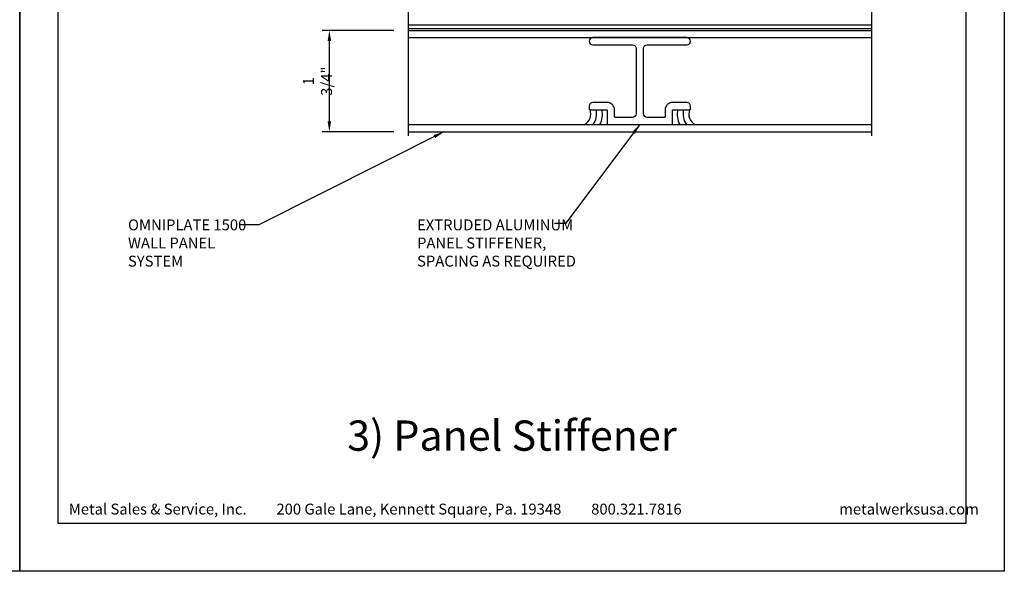
# Model space of a CAD drawing. Extents: x 0 to 153, y -110 to 22.
# Drawn here: x 102 to 119, y 0 to 10 of the extents above; entities that cross this region are included whole.
import ezdxf

# ---------------------------------------------------------------- set-up
doc = ezdxf.new("R2010")
doc.units = 0
doc.header["$LTSCALE"] = 1.5
doc.header["$MEASUREMENT"] = 0
doc.header["$PDMODE"] = 35
doc.layers.get('0').update_dxf_attribs({"linetype": 'CONTINUOUS'})
doc.layers.get('DEFPOINTS').update_dxf_attribs({"linetype": 'CONTINUOUS'})
for name, color, linetype in [('BORDER', 255, 'CONTINUOUS'), ('L0', 42, 'CONTINUOUS'), ('L2', 1, 'CONTINUOUS'), ('M1', 6, 'CONTINUOUS'), ('M2', 4, 'CONTINUOUS'), ('SHADE1', 8, 'CONTINUOUS'), ('TEXT', 7, 'CONTINUOUS'), ('TEXTDIM', 254, 'CONTINUOUS')]:
    doc.layers.add(name, color=color, linetype=linetype)
doc.styles.add('Arial', font='arial.ttf', dxfattribs={"height": 17.703593})
doc.styles.add('COMPRESS', font='ROMANS', dxfattribs={"width": 0.75})
doc.dimstyles.new('ARCHITECTURAL', dxfattribs={"dimscale": 2, "dimtxt": 0.09375, "dimasz": 0.09, "dimexe": 0.0625, "dimexo": 0.125, "dimgap": 0.03125, "dimtad": 1, "dimdec": 4, "dimzin": 3, "dimdsep": 46, "dimlunit": 4, "dimtxsty": 'COMPRESS', "dimcen": 0.09, "dimclrd": 254, "dimclre": 254, "dimclrt": 7, "dimadec": 0, "dimazin": 0, "dimtm": 0.0625, "dimtfac": 1, "dimtdec": 4, "dimtofl": 0, "dimtmove": 0, "dimatfit": 3, "dimfxl": 1, "dimfrac": 2, "dimtolj": 1, "dimtzin": 0, "dimarcsym": 0})

# ---------------------------------------------------------------- blocks, each defined once
blk = doc.blocks.new('Omniplate 1500 Cover')
at = {"layer": 'BORDER', "color": 31}
blk.add_lwpolyline([(0.493, 0.623), (12.257, 0.623), (12.257, 16.093), (0.493, 16.093)], close=True, dxfattribs=at)
at = {"layer": 'DEFPOINTS'}
blk.add_lwpolyline([(0, 16.5), (12.75, 16.5), (12.75, 0), (0, 0)], close=True, dxfattribs=at)
at = {"layer": 'TEXT', "char_height": 0.14062, "width": 9.66609, "attachment_point": 1, "style": 'COMPRESS'}
for s, insert in [('Metal Sales & Service, Inc.         200 Gale Lane, Kennett Square, Pa. 19348         800.321.7816  ', (0.636, 0.875)), ('metalwerksusa.com', (10.612, 0.875))]:
    blk.add_mtext(s, dxfattribs=dict(at, insert=insert))
blk = doc.blocks.new('*D29')
at = {"layer": 'DEFPOINTS', "color": 0, "transparency": 16777216}
for p in [(107.347, 9.329), (108.707, 9.329), (108.707, 7.579)]:
    blk.add_point(p, dxfattribs=at)
at = {"layer": 'TEXTDIM', "color": 254, "lineweight": -2, "transparency": 16777216}
for p, q in [((108.457, 9.329), (107.222, 9.329)), ((107.347, 7.759), (107.347, 9.149)), ((108.457, 7.579), (107.222, 7.579))]:
    blk.add_line(p, q, dxfattribs=at)
at = {"layer": 'TEXTDIM', "color": 254, "transparency": 16777216}
for points in [[(107.317, 9.149), (107.377, 9.149), (107.347, 9.329)], [(107.317, 7.759), (107.377, 7.759), (107.347, 7.579)]]:
    blk.add_solid(points, dxfattribs=at)
at = {"layer": 'TEXTDIM', "color": 7, "transparency": 16777216, "insert": (107.142, 8.454), "char_height": 0.1875, "attachment_point": 5, "rotation": 90, "style": 'COMPRESS'}
blk.add_mtext('\\A1;1 3/4"', dxfattribs=at)
blk = doc.blocks.new('EX-6955')
blk.add_lwpolyline([(-0.4225, 0.125, -0.4142136), (-0.4375, 0.14), (-0.4375, 0.257, 0.4142136), (-0.5625, 0.382), (-0.8125, 0.382, 0.4142136), (-0.875, 0.3195), (-0.875, 0.272, 0.4142136), (-0.86, 0.257), (-0.5775, 0.257, -0.4142136), (-0.5625, 0.242), (-0.5625, 0.015, 0.4142136), (-0.5475, 0), (0.5475, 0, 0.4142136), (0.5625, 0.015), (0.5625, 0.242, -0.4142136), (0.5775, 0.257), (0.86, 0.257, 0.4142136), (0.875, 0.272), (0.875, 0.3195, 0.4142136), (0.8125, 0.382), (0.5625, 0.382, 0.4142136), (0.4375, 0.257), (0.4375, 0.14, -0.4142136), (0.4225, 0.125), (0.125, 0.125, -0.4142136), (0.0625, 0.1875), (0.0625, 1.3125, -0.4142136), (0.125, 1.375), (0.8125, 1.375, 1), (0.8125, 1.5), (-0.8125, 1.5, 1), (-0.8125, 1.375), (-0.125, 1.375, -0.4142136), (-0.0625, 1.3125), (-0.0625, 0.1875, -0.4142136), (-0.125, 0.125)], format="xyb", close=True)

msp = doc.modelspace()

# ---------------------------------------------------------------- linework, layer by layer
at = {"layer": 'L0'}
for p, q in [((108.707064, 9.329431), (116.707064, 9.329431)), ((108.707064, 9.204431), (116.707064, 9.204431))]:
    msp.add_line(p, q, dxfattribs=at)
at = {"layer": 'L2'}
for p, q in [((108.707064, 9.423181), (116.707064, 9.423181)), ((108.707064, 9.360681), (116.707064, 9.360681))]:
    msp.add_line(p, q, dxfattribs=at)
for centre, start, end in [((111.657188, 7.886137), 297.178394, 21.6303257), ((113.756939, 7.886137), 158.3696743, 242.821606)]:
    msp.add_arc(centre, 0.204259, start, end, dxfattribs=at)
at = {"layer": 'M2'}
for p, q in [((108.707064, 7.704431), (116.707064, 7.704431)), ((108.707064, 7.579431), (116.707064, 7.579431))]:
    msp.add_line(p, q, dxfattribs=at)
at = {"layer": 'SHADE1'}
for p, q in [((108.707064, 16.657584), (108.707064, 7.51145)), ((116.707064, 16.657584), (116.707064, 7.51145))]:
    msp.add_line(p, q, dxfattribs=at)
for centre, radius, start, end in [((111.657188, 7.886137), 0.304259, 323.3296533, 14.3275218), ((111.657188, 7.886137), 0.404259, 333.2896351, 10.7340272), ((113.756939, 7.886137), 0.404259, 169.2659728, 206.7103649), ((113.756939, 7.886137), 0.304259, 165.6724782, 216.6703467)]:
    msp.add_arc(centre, radius, start, end, dxfattribs=at)

# ---------------------------------------------------------------- block references
at = {"layer": 'M1'}
msp.add_blockref('EX-6955', (112.707064, 7.704431), dxfattribs=at)
at = {"layer": 'TEXT', "xscale": 1.333333333333334, "yscale": 1.333333333333334, "zscale": 1.333333333333334}
for p in [(85, 0), (102, 0)]:
    msp.add_blockref('Omniplate 1500 Cover', p, dxfattribs=at)

# ---------------------------------------------------------------- texts
at = {"layer": 'TEXT', "char_height": 0.1875, "attachment_point": 1, "style": 'COMPRESS'}
for s, width, insert in [('OMNIPLATE 1500 WALL PANEL SYSTEM', 2.35261795, (103.869793, 6.068772)), ('EXTRUDED ALUMINUM PANEL STIFFENER, SPACING AS REQUIRED', 2.8129587, (108.860852, 6.068772))]:
    msp.add_mtext_dynamic_manual_height_columns(s, width=width, gutter_width=0.9375, heights=[0], dxfattribs=dict(at, insert=insert))
at = {"layer": 'TEXT', "insert": (110.5, 2.27256), "char_height": 0.5220765, "width": 7.4992241, "attachment_point": 5, "style": 'Arial'}
msp.add_mtext('3) Panel Stiffener', dxfattribs=at)

# ---------------------------------------------------------------- dimensions: what is measured, and where the dimension line sits
at = {"layer": 'TEXTDIM'}
dim = msp.add_linear_dim(base=(107.346994, 9.329431), p1=(108.707064, 7.579431), p2=(108.707064, 9.329431), angle=90, dimstyle='ARCHITECTURAL', dxfattribs=at)
dim.commit()
dim.dimension.update_dxf_attribs({"geometry": '*D29', "text_midpoint": (107.141636, 8.454431)})

# ---------------------------------------------------------------- leaders
for points in [[(112.707064, 7.704431), (111.425149, 5.996627), (111.23391, 5.996627)], [(109.322776, 7.579431), (106.131117, 5.976404), (105.808098, 5.976404)]]:
    msp.add_leader(points, dimstyle='ARCHITECTURAL', override={"dimgap": 0.03125, "dimtad": 0}, dxfattribs=at)

doc.saveas('drawing.dxf')
